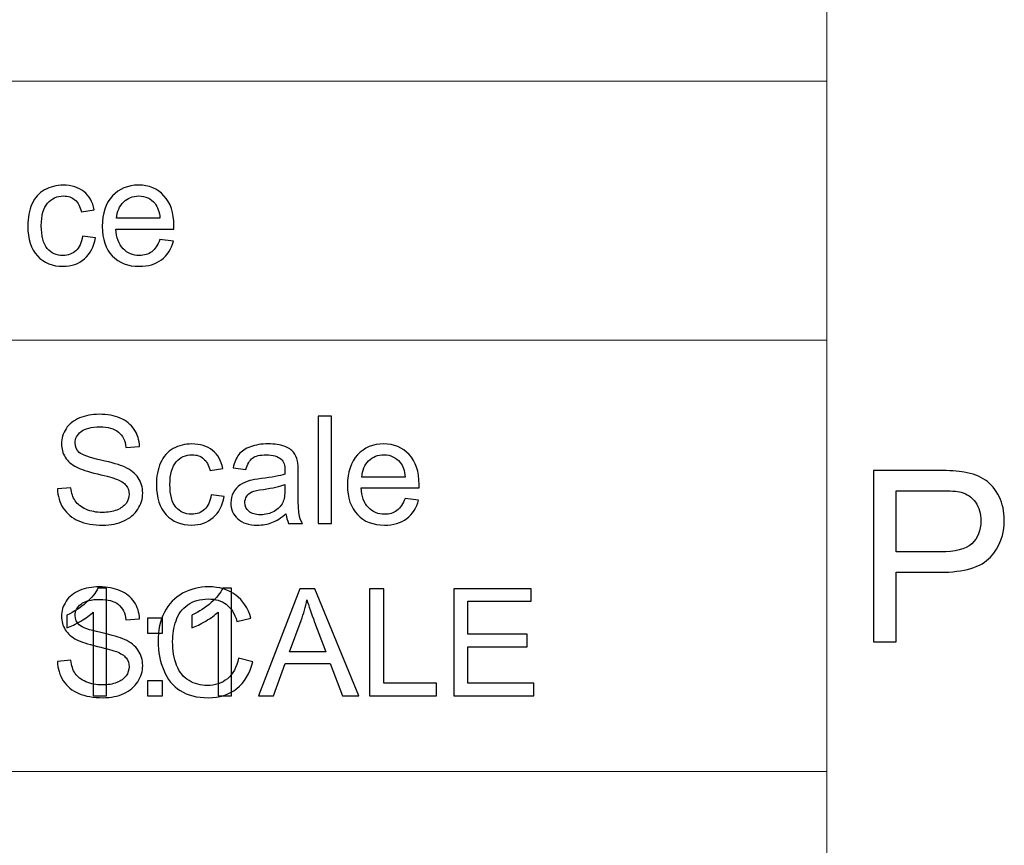
# Model space of a CAD drawing. Units: centimetres. Extents: x -89 to 89, y -93 to 35.
# Drawn here: x 83 to 86, y -87 to -84 of the extents above; entities that cross this region are included whole.
import ezdxf

# ---------------------------------------------------------------- set-up
doc = ezdxf.new("R2010")
doc.units = ezdxf.units.CM
doc.header["$MEASUREMENT"] = 0
doc.layers.add('Livello 1', color=7, linetype='Continuous')

msp = doc.modelspace()

# ---------------------------------------------------------------- linework, layer by layer
at = {"layer": 'Livello 1', "color": 5, "lineweight": 9}
for points in [[(85.60404, -89.8696), (85.60404, -89.8696), (85.60404, 29.54733), (85.60404, 29.54733)], [(60.22794, -84.49587), (60.22794, -84.49587), (85.60404, -84.49587), (85.60404, -84.49587)], [(60.22794, -85.39149), (60.22794, -85.39149), (85.60404, -85.39149), (85.60404, -85.39149)], [(60.22794, -86.88421), (60.22794, -86.88421), (85.60404, -86.88421), (85.60404, -86.88421)]]:
    msp.add_open_spline(points, degree=3, dxfattribs=at)
at = {"layer": 'Livello 1'}
for points, knots in [([(83.0273, -85.03177), (83.0273, -85.03177), (83.07205, -85.03764), (83.07205, -85.03764), (83.07205, -85.03764), (83.06721, -85.06848), (83.05469, -85.09267), (83.03447, -85.11012), (83.03447, -85.11012), (83.01435, -85.12757), (82.98955, -85.1363), (82.96018, -85.1363), (82.96018, -85.1363), (82.92347, -85.1363), (82.89384, -85.12429), (82.87155, -85.10027), (82.87155, -85.10027), (82.84917, -85.07626), (82.83794, -85.04179), (82.83794, -84.99687), (82.83794, -84.99687), (82.83794, -84.96784), (82.84278, -84.94245), (82.85237, -84.92068), (82.85237, -84.92068), (82.86205, -84.89891), (82.87665, -84.88258), (82.89634, -84.87169), (82.89634, -84.87169), (82.91595, -84.86081), (82.93738, -84.85537), (82.96044, -84.85537), (82.96044, -84.85537), (82.98964, -84.85537), (83.01357, -84.8628), (83.03206, -84.87757), (83.03206, -84.87757), (83.05063, -84.89234), (83.06255, -84.91325), (83.06782, -84.94046), (83.06782, -84.94046), (83.06782, -84.94046), (83.0235, -84.94728), (83.0235, -84.94728), (83.0235, -84.94728), (83.01927, -84.92923), (83.01184, -84.91567), (83.00113, -84.90651), (83.00113, -84.90651), (82.99042, -84.89744), (82.97746, -84.89286), (82.96225, -84.89286), (82.96225, -84.89286), (82.93928, -84.89286), (82.92062, -84.90107), (82.90628, -84.91757), (82.90628, -84.91757), (82.89194, -84.93398), (82.88477, -84.95998), (82.88477, -84.99557), (82.88477, -84.99557), (82.88477, -85.03168), (82.89168, -85.05794), (82.90559, -85.07436), (82.90559, -85.07436), (82.91941, -85.09068), (82.93746, -85.09889), (82.95975, -85.09889), (82.95975, -85.09889), (82.97763, -85.09889), (82.99249, -85.09336), (83.0045, -85.08239), (83.0045, -85.08239), (83.01651, -85.07142), (83.02411, -85.05458), (83.0273, -85.03177)], [0, 0, 0, 0, 0.05, 0.05, 0.05, 0.05, 0.1, 0.1, 0.1, 0.1, 0.15, 0.15, 0.15, 0.15, 0.2, 0.2, 0.2, 0.2, 0.25, 0.25, 0.25, 0.25, 0.3, 0.3, 0.3, 0.3, 0.35, 0.35, 0.35, 0.35, 0.4, 0.4, 0.4, 0.4, 0.45, 0.45, 0.45, 0.45, 0.5, 0.5, 0.5, 0.5, 0.55, 0.55, 0.55, 0.55, 0.6, 0.6, 0.6, 0.6, 0.65, 0.65, 0.65, 0.65, 0.7, 0.7, 0.7, 0.7, 0.75, 0.75, 0.75, 0.75, 0.8, 0.8, 0.8, 0.8, 0.85, 0.85, 0.85, 0.85, 0.9, 0.9, 0.9, 0.9, 1, 1, 1, 1]), ([(83.29502, -85.04369), (83.29502, -85.04369), (83.3421, -85.04948), (83.3421, -85.04948), (83.3421, -85.04948), (83.33467, -85.07704), (83.32093, -85.09837), (83.30089, -85.11358), (83.30089, -85.11358), (83.28076, -85.1287), (83.25511, -85.1363), (83.22392, -85.1363), (83.22392, -85.1363), (83.18461, -85.1363), (83.15343, -85.1242), (83.13045, -85.10001), (83.13045, -85.10001), (83.10738, -85.07583), (83.0959, -85.04188), (83.0959, -84.99816), (83.0959, -84.99816), (83.0959, -84.9529), (83.10756, -84.91783), (83.1308, -84.89286), (83.1308, -84.89286), (83.15412, -84.86789), (83.18427, -84.85537), (83.22141, -84.85537), (83.22141, -84.85537), (83.25735, -84.85537), (83.28672, -84.86763), (83.30944, -84.89208), (83.30944, -84.89208), (83.33225, -84.91653), (83.34365, -84.951), (83.34365, -84.99531), (83.34365, -84.99531), (83.34365, -84.99808), (83.34357, -85.00214), (83.34339, -85.00749), (83.34339, -85.00749), (83.34339, -85.00749), (83.14298, -85.00749), (83.14298, -85.00749), (83.14298, -85.00749), (83.14462, -85.03704), (83.153, -85.05967), (83.16803, -85.07531), (83.16803, -85.07531), (83.18306, -85.09103), (83.20172, -85.09889), (83.22418, -85.09889), (83.22418, -85.09889), (83.24085, -85.09889), (83.25511, -85.09449), (83.26694, -85.08567), (83.26694, -85.08567), (83.27878, -85.07695), (83.28811, -85.06295), (83.29502, -85.04369)], [0, 0, 0, 0, 0.0625, 0.0625, 0.0625, 0.0625, 0.125, 0.125, 0.125, 0.125, 0.1875, 0.1875, 0.1875, 0.1875, 0.25, 0.25, 0.25, 0.25, 0.3125, 0.3125, 0.3125, 0.3125, 0.375, 0.375, 0.375, 0.375, 0.4375, 0.4375, 0.4375, 0.4375, 0.5, 0.5, 0.5, 0.5, 0.5625, 0.5625, 0.5625, 0.5625, 0.625, 0.625, 0.625, 0.625, 0.6875, 0.6875, 0.6875, 0.6875, 0.75, 0.75, 0.75, 0.75, 0.8125, 0.8125, 0.8125, 0.8125, 0.875, 0.875, 0.875, 0.875, 1, 1, 1, 1]), ([(83.14548, -84.97), (83.14548, -84.97), (83.29553, -84.97), (83.29553, -84.97), (83.29553, -84.97), (83.29355, -84.94746), (83.28776, -84.93044), (83.27834, -84.91921), (83.27834, -84.91921), (83.26383, -84.90167), (83.245, -84.89286), (83.22193, -84.89286), (83.22193, -84.89286), (83.20103, -84.89286), (83.1834, -84.89986), (83.16915, -84.91385), (83.16915, -84.91385), (83.1549, -84.92785), (83.14704, -84.94659), (83.14548, -84.97)], [0, 0, 0, 0, 0.1666667, 0.1666667, 0.1666667, 0.1666667, 0.3333333, 0.3333333, 0.3333333, 0.3333333, 0.5, 0.5, 0.5, 0.5, 0.6666667, 0.6666667, 0.6666667, 0.6666667, 1, 1, 1, 1]), ([(82.94052, -85.90666), (82.94052, -85.90666), (82.98683, -85.9026), (82.98683, -85.9026), (82.98683, -85.9026), (82.98899, -85.92117), (82.99408, -85.93637), (83.00212, -85.94829), (83.00212, -85.94829), (83.01015, -85.96022), (83.02259, -85.96981), (83.03944, -85.97715), (83.03944, -85.97715), (83.05628, -85.98449), (83.07529, -85.98812), (83.09637, -85.98812), (83.09637, -85.98812), (83.11511, -85.98812), (83.13161, -85.98535), (83.14595, -85.97983), (83.14595, -85.97983), (83.16029, -85.97421), (83.171, -85.96661), (83.178, -85.95693), (83.178, -85.95693), (83.185, -85.94717), (83.18854, -85.93663), (83.18854, -85.92514), (83.18854, -85.92514), (83.18854, -85.91348), (83.18517, -85.90337), (83.17835, -85.89465), (83.17835, -85.89465), (83.17161, -85.88592), (83.16046, -85.87867), (83.145, -85.87279), (83.145, -85.87279), (83.13498, -85.86891), (83.11304, -85.86286), (83.07892, -85.85465), (83.07892, -85.85465), (83.04488, -85.84644), (83.02095, -85.83876), (83.0073, -85.8315), (83.0073, -85.8315), (82.98959, -85.82226), (82.97637, -85.81068), (82.96765, -85.79695), (82.96765, -85.79695), (82.95901, -85.78321), (82.95469, -85.76783), (82.95469, -85.75073), (82.95469, -85.75073), (82.95469, -85.73207), (82.95996, -85.71453), (82.97059, -85.69829), (82.97059, -85.69829), (82.98121, -85.68196), (82.99676, -85.66961), (83.01715, -85.66115), (83.01715, -85.66115), (83.03762, -85.65277), (83.06026, -85.64853), (83.08522, -85.64853), (83.08522, -85.64853), (83.11278, -85.64853), (83.13697, -85.65294), (83.15805, -85.66184), (83.15805, -85.66184), (83.17904, -85.67065), (83.19519, -85.68369), (83.20651, -85.70088), (83.20651, -85.70088), (83.21774, -85.71807), (83.22387, -85.7376), (83.22474, -85.75937), (83.22474, -85.75937), (83.22474, -85.75937), (83.17766, -85.76291), (83.17766, -85.76291), (83.17766, -85.76291), (83.17506, -85.7395), (83.16651, -85.7217), (83.15191, -85.70978), (83.15191, -85.70978), (83.13731, -85.69777), (83.1158, -85.69181), (83.0873, -85.69181), (83.0873, -85.69181), (83.05758, -85.69181), (83.03598, -85.69726), (83.02233, -85.70814), (83.02233, -85.70814), (83.00877, -85.71902), (83.00195, -85.73216), (83.00195, -85.74745), (83.00195, -85.74745), (83.00195, -85.76084), (83.00678, -85.77181), (83.01637, -85.78036), (83.01637, -85.78036), (83.02587, -85.789), (83.05049, -85.79781), (83.09041, -85.80679), (83.09041, -85.80679), (83.13032, -85.81586), (83.1577, -85.82373), (83.17256, -85.83046), (83.17256, -85.83046), (83.19416, -85.84048), (83.21014, -85.8531), (83.22042, -85.8683), (83.22042, -85.8683), (83.2307, -85.88359), (83.23579, -85.90121), (83.23579, -85.92108), (83.23579, -85.92108), (83.23579, -85.94087), (83.23018, -85.95944), (83.21886, -85.97689), (83.21886, -85.97689), (83.20755, -85.99434), (83.1913, -86.0079), (83.17014, -86.01766), (83.17014, -86.01766), (83.14898, -86.02734), (83.12513, -86.03218), (83.0987, -86.03218), (83.0987, -86.03218), (83.06509, -86.03218), (83.03693, -86.02734), (83.0143, -86.01749), (83.0143, -86.01749), (82.99158, -86.00773), (82.97378, -85.99304), (82.96083, -85.97335), (82.96083, -85.97335), (82.94795, -85.95374), (82.94113, -85.93145), (82.94052, -85.90666)], [0, 0, 0, 0, 0.0277778, 0.0277778, 0.0277778, 0.0277778, 0.0555556, 0.0555556, 0.0555556, 0.0555556, 0.0833333, 0.0833333, 0.0833333, 0.0833333, 0.1111111, 0.1111111, 0.1111111, 0.1111111, 0.1388889, 0.1388889, 0.1388889, 0.1388889, 0.1666667, 0.1666667, 0.1666667, 0.1666667, 0.1944444, 0.1944444, 0.1944444, 0.1944444, 0.2222222, 0.2222222, 0.2222222, 0.2222222, 0.25, 0.25, 0.25, 0.25, 0.2777778, 0.2777778, 0.2777778, 0.2777778, 0.3055556, 0.3055556, 0.3055556, 0.3055556, 0.3333333, 0.3333333, 0.3333333, 0.3333333, 0.3611111, 0.3611111, 0.3611111, 0.3611111, 0.3888889, 0.3888889, 0.3888889, 0.3888889, 0.4166667, 0.4166667, 0.4166667, 0.4166667, 0.4444444, 0.4444444, 0.4444444, 0.4444444, 0.4722222, 0.4722222, 0.4722222, 0.4722222, 0.5, 0.5, 0.5, 0.5, 0.5277778, 0.5277778, 0.5277778, 0.5277778, 0.5555556, 0.5555556, 0.5555556, 0.5555556, 0.5833333, 0.5833333, 0.5833333, 0.5833333, 0.6111111, 0.6111111, 0.6111111, 0.6111111, 0.6388889, 0.6388889, 0.6388889, 0.6388889, 0.6666667, 0.6666667, 0.6666667, 0.6666667, 0.6944444, 0.6944444, 0.6944444, 0.6944444, 0.7222222, 0.7222222, 0.7222222, 0.7222222, 0.75, 0.75, 0.75, 0.75, 0.7777778, 0.7777778, 0.7777778, 0.7777778, 0.8055556, 0.8055556, 0.8055556, 0.8055556, 0.8333333, 0.8333333, 0.8333333, 0.8333333, 0.8611111, 0.8611111, 0.8611111, 0.8611111, 0.8888889, 0.8888889, 0.8888889, 0.8888889, 0.9166667, 0.9166667, 0.9166667, 0.9166667, 0.9444444, 0.9444444, 0.9444444, 0.9444444, 1, 1, 1, 1]), ([(83.84352, -86.02587), (83.84352, -86.02587), (83.84352, -85.65484), (83.84352, -85.65484), (83.84352, -85.65484), (83.84352, -85.65484), (83.88905, -85.65484), (83.88905, -85.65484), (83.88905, -85.65484), (83.88905, -85.65484), (83.88905, -86.02587), (83.88905, -86.02587), (83.88905, -86.02587), (83.88905, -86.02587), (83.84352, -86.02587), (83.84352, -86.02587)], [0, 0, 0, 0, 0.2, 0.2, 0.2, 0.2, 0.4, 0.4, 0.4, 0.4, 0.6, 0.6, 0.6, 0.6, 1, 1, 1, 1]), ([(83.47249, -85.92739), (83.47249, -85.92739), (83.51724, -85.93326), (83.51724, -85.93326), (83.51724, -85.93326), (83.5124, -85.9641), (83.49988, -85.98829), (83.47966, -86.00574), (83.47966, -86.00574), (83.45954, -86.02319), (83.43474, -86.03192), (83.40537, -86.03192), (83.40537, -86.03192), (83.36866, -86.03192), (83.33903, -86.01991), (83.31674, -85.99589), (83.31674, -85.99589), (83.29436, -85.97188), (83.28313, -85.93741), (83.28313, -85.89249), (83.28313, -85.89249), (83.28313, -85.86346), (83.28797, -85.83807), (83.29756, -85.8163), (83.29756, -85.8163), (83.30724, -85.79453), (83.32184, -85.7782), (83.34153, -85.76731), (83.34153, -85.76731), (83.36114, -85.75643), (83.38257, -85.75099), (83.40563, -85.75099), (83.40563, -85.75099), (83.43483, -85.75099), (83.45876, -85.75842), (83.47725, -85.77319), (83.47725, -85.77319), (83.49582, -85.78796), (83.50774, -85.80887), (83.51301, -85.83608), (83.51301, -85.83608), (83.51301, -85.83608), (83.46869, -85.8429), (83.46869, -85.8429), (83.46869, -85.8429), (83.46446, -85.82485), (83.45703, -85.81129), (83.44632, -85.80213), (83.44632, -85.80213), (83.43561, -85.79306), (83.42265, -85.78848), (83.40744, -85.78848), (83.40744, -85.78848), (83.38447, -85.78848), (83.36581, -85.79669), (83.35147, -85.81319), (83.35147, -85.81319), (83.33713, -85.8296), (83.32996, -85.8556), (83.32996, -85.89119), (83.32996, -85.89119), (83.32996, -85.9273), (83.33687, -85.95356), (83.35078, -85.96998), (83.35078, -85.96998), (83.3646, -85.9863), (83.38265, -85.99451), (83.40494, -85.99451), (83.40494, -85.99451), (83.42282, -85.99451), (83.43768, -85.98898), (83.44969, -85.97801), (83.44969, -85.97801), (83.4617, -85.96704), (83.4693, -85.9502), (83.47249, -85.92739)], [0, 0, 0, 0, 0.05, 0.05, 0.05, 0.05, 0.1, 0.1, 0.1, 0.1, 0.15, 0.15, 0.15, 0.15, 0.2, 0.2, 0.2, 0.2, 0.25, 0.25, 0.25, 0.25, 0.3, 0.3, 0.3, 0.3, 0.35, 0.35, 0.35, 0.35, 0.4, 0.4, 0.4, 0.4, 0.45, 0.45, 0.45, 0.45, 0.5, 0.5, 0.5, 0.5, 0.55, 0.55, 0.55, 0.55, 0.6, 0.6, 0.6, 0.6, 0.65, 0.65, 0.65, 0.65, 0.7, 0.7, 0.7, 0.7, 0.75, 0.75, 0.75, 0.75, 0.8, 0.8, 0.8, 0.8, 0.85, 0.85, 0.85, 0.85, 0.9, 0.9, 0.9, 0.9, 1, 1, 1, 1]), ([(83.73165, -85.9927), (83.71472, -86.00704), (83.69848, -86.01714), (83.68293, -86.02311), (83.68293, -86.02311), (83.6673, -86.02898), (83.65054, -86.03192), (83.63265, -86.03192), (83.63265, -86.03192), (83.60311, -86.03192), (83.58048, -86.02475), (83.56458, -86.01032), (83.56458, -86.01032), (83.54877, -85.99589), (83.54083, -85.97741), (83.54083, -85.95503), (83.54083, -85.95503), (83.54083, -85.94182), (83.54376, -85.92981), (83.54981, -85.91892), (83.54981, -85.91892), (83.55577, -85.90804), (83.56363, -85.89931), (83.57331, -85.89275), (83.57331, -85.89275), (83.58307, -85.88618), (83.59395, -85.88117), (83.60613, -85.8778), (83.60613, -85.8778), (83.61503, -85.87547), (83.62851, -85.87314), (83.64656, -85.87098), (83.64656, -85.87098), (83.68336, -85.86657), (83.71049, -85.86139), (83.72785, -85.85526), (83.72785, -85.85526), (83.72803, -85.84904), (83.72811, -85.84506), (83.72811, -85.84342), (83.72811, -85.84342), (83.72811, -85.82485), (83.72379, -85.81172), (83.71515, -85.8042), (83.71515, -85.8042), (83.70358, -85.79384), (83.68621, -85.78874), (83.66332, -85.78874), (83.66332, -85.78874), (83.6419, -85.78874), (83.62609, -85.79245), (83.61581, -85.79997), (83.61581, -85.79997), (83.60562, -85.80748), (83.5981, -85.82079), (83.59318, -85.83988), (83.59318, -85.83988), (83.59318, -85.83988), (83.54869, -85.83375), (83.54869, -85.83375), (83.54869, -85.83375), (83.55275, -85.81474), (83.5594, -85.79928), (83.56864, -85.78762), (83.56864, -85.78762), (83.57789, -85.77587), (83.59136, -85.7668), (83.6089, -85.76049), (83.6089, -85.76049), (83.62644, -85.75418), (83.64674, -85.75099), (83.66989, -85.75099), (83.66989, -85.75099), (83.69287, -85.75099), (83.71144, -85.75375), (83.72578, -85.75911), (83.72578, -85.75911), (83.74012, -85.76455), (83.75066, -85.77129), (83.75748, -85.7795), (83.75748, -85.7795), (83.76422, -85.7877), (83.76889, -85.79798), (83.77165, -85.81051), (83.77165, -85.81051), (83.77312, -85.81828), (83.7739, -85.83228), (83.7739, -85.85249), (83.7739, -85.85249), (83.7739, -85.85249), (83.7739, -85.91322), (83.7739, -85.91322), (83.7739, -85.91322), (83.7739, -85.95564), (83.77485, -85.98242), (83.77683, -85.99356), (83.77683, -85.99356), (83.77873, -86.00479), (83.78262, -86.01559), (83.78832, -86.02587), (83.78832, -86.02587), (83.78832, -86.02587), (83.74072, -86.02587), (83.74072, -86.02587), (83.74072, -86.02587), (83.73606, -86.01645), (83.73295, -86.0054), (83.73165, -85.9927)], [0, 0, 0, 0, 0.0357143, 0.0357143, 0.0357143, 0.0357143, 0.0714286, 0.0714286, 0.0714286, 0.0714286, 0.1071429, 0.1071429, 0.1071429, 0.1071429, 0.1428571, 0.1428571, 0.1428571, 0.1428571, 0.1785714, 0.1785714, 0.1785714, 0.1785714, 0.2142857, 0.2142857, 0.2142857, 0.2142857, 0.25, 0.25, 0.25, 0.25, 0.2857143, 0.2857143, 0.2857143, 0.2857143, 0.3214286, 0.3214286, 0.3214286, 0.3214286, 0.3571429, 0.3571429, 0.3571429, 0.3571429, 0.3928571, 0.3928571, 0.3928571, 0.3928571, 0.4285714, 0.4285714, 0.4285714, 0.4285714, 0.4642857, 0.4642857, 0.4642857, 0.4642857, 0.5, 0.5, 0.5, 0.5, 0.5357143, 0.5357143, 0.5357143, 0.5357143, 0.5714286, 0.5714286, 0.5714286, 0.5714286, 0.6071429, 0.6071429, 0.6071429, 0.6071429, 0.6428571, 0.6428571, 0.6428571, 0.6428571, 0.6785714, 0.6785714, 0.6785714, 0.6785714, 0.7142857, 0.7142857, 0.7142857, 0.7142857, 0.75, 0.75, 0.75, 0.75, 0.7857143, 0.7857143, 0.7857143, 0.7857143, 0.8214286, 0.8214286, 0.8214286, 0.8214286, 0.8571429, 0.8571429, 0.8571429, 0.8571429, 0.8928571, 0.8928571, 0.8928571, 0.8928571, 0.9285714, 0.9285714, 0.9285714, 0.9285714, 1, 1, 1, 1]), ([(84.14363, -85.93931), (84.14363, -85.93931), (84.19071, -85.9451), (84.19071, -85.9451), (84.19071, -85.9451), (84.18328, -85.97266), (84.16954, -85.99399), (84.1495, -86.0092), (84.1495, -86.0092), (84.12937, -86.02432), (84.10372, -86.03192), (84.07253, -86.03192), (84.07253, -86.03192), (84.03322, -86.03192), (84.00204, -86.01982), (83.97906, -85.99563), (83.97906, -85.99563), (83.95599, -85.97145), (83.94451, -85.9375), (83.94451, -85.89378), (83.94451, -85.89378), (83.94451, -85.84852), (83.95617, -85.81345), (83.97941, -85.78848), (83.97941, -85.78848), (84.00273, -85.76351), (84.03288, -85.75099), (84.07002, -85.75099), (84.07002, -85.75099), (84.10596, -85.75099), (84.13533, -85.76325), (84.15805, -85.7877), (84.15805, -85.7877), (84.18086, -85.81215), (84.19226, -85.84662), (84.19226, -85.89093), (84.19226, -85.89093), (84.19226, -85.8937), (84.19218, -85.89776), (84.192, -85.90311), (84.192, -85.90311), (84.192, -85.90311), (83.99159, -85.90311), (83.99159, -85.90311), (83.99159, -85.90311), (83.99323, -85.93266), (84.00161, -85.95529), (84.01664, -85.97093), (84.01664, -85.97093), (84.03167, -85.98665), (84.05033, -85.99451), (84.07279, -85.99451), (84.07279, -85.99451), (84.08946, -85.99451), (84.10372, -85.99011), (84.11555, -85.98129), (84.11555, -85.98129), (84.12739, -85.97257), (84.13672, -85.95857), (84.14363, -85.93931)], [0, 0, 0, 0, 0.0625, 0.0625, 0.0625, 0.0625, 0.125, 0.125, 0.125, 0.125, 0.1875, 0.1875, 0.1875, 0.1875, 0.25, 0.25, 0.25, 0.25, 0.3125, 0.3125, 0.3125, 0.3125, 0.375, 0.375, 0.375, 0.375, 0.4375, 0.4375, 0.4375, 0.4375, 0.5, 0.5, 0.5, 0.5, 0.5625, 0.5625, 0.5625, 0.5625, 0.625, 0.625, 0.625, 0.625, 0.6875, 0.6875, 0.6875, 0.6875, 0.75, 0.75, 0.75, 0.75, 0.8125, 0.8125, 0.8125, 0.8125, 0.875, 0.875, 0.875, 0.875, 1, 1, 1, 1]), ([(83.99409, -85.86562), (83.99409, -85.86562), (84.14414, -85.86562), (84.14414, -85.86562), (84.14414, -85.86562), (84.14216, -85.84308), (84.13637, -85.82606), (84.12695, -85.81483), (84.12695, -85.81483), (84.11244, -85.79729), (84.09361, -85.78848), (84.07054, -85.78848), (84.07054, -85.78848), (84.04964, -85.78848), (84.03201, -85.79548), (84.01776, -85.80947), (84.01776, -85.80947), (84.00351, -85.82347), (83.99565, -85.84221), (83.99409, -85.86562)], [0, 0, 0, 0, 0.1666667, 0.1666667, 0.1666667, 0.1666667, 0.3333333, 0.3333333, 0.3333333, 0.3333333, 0.5, 0.5, 0.5, 0.5, 0.6666667, 0.6666667, 0.6666667, 0.6666667, 1, 1, 1, 1]), ([(83.72785, -85.89093), (83.71127, -85.89776), (83.68647, -85.90346), (83.65347, -85.90821), (83.65347, -85.90821), (83.63473, -85.91089), (83.62142, -85.91391), (83.61374, -85.91728), (83.61374, -85.91728), (83.60596, -85.92065), (83.59991, -85.92558), (83.59577, -85.93214), (83.59577, -85.93214), (83.59153, -85.93862), (83.58938, -85.94579), (83.58938, -85.95374), (83.58938, -85.95374), (83.58938, -85.96592), (83.59404, -85.97602), (83.6032, -85.98415), (83.6032, -85.98415), (83.61235, -85.99218), (83.62583, -85.99624), (83.64354, -85.99624), (83.64354, -85.99624), (83.66108, -85.99624), (83.67671, -85.99244), (83.69036, -85.98475), (83.69036, -85.98475), (83.70401, -85.97706), (83.71412, -85.96652), (83.72051, -85.95322), (83.72051, -85.95322), (83.72543, -85.94294), (83.72785, -85.92773), (83.72785, -85.90769), (83.72785, -85.90769), (83.72785, -85.90769), (83.72785, -85.89093), (83.72785, -85.89093)], [0, 0, 0, 0, 0.0909091, 0.0909091, 0.0909091, 0.0909091, 0.1818182, 0.1818182, 0.1818182, 0.1818182, 0.2727273, 0.2727273, 0.2727273, 0.2727273, 0.3636364, 0.3636364, 0.3636364, 0.3636364, 0.4545455, 0.4545455, 0.4545455, 0.4545455, 0.5454545, 0.5454545, 0.5454545, 0.5454545, 0.6363636, 0.6363636, 0.6363636, 0.6363636, 0.7272727, 0.7272727, 0.7272727, 0.7272727, 0.8181818, 0.8181818, 0.8181818, 0.8181818, 1, 1, 1, 1]), ([(82.94052, -86.50375), (82.94052, -86.50375), (82.98683, -86.49969), (82.98683, -86.49969), (82.98683, -86.49969), (82.98899, -86.51826), (82.99408, -86.53346), (83.00212, -86.54538), (83.00212, -86.54538), (83.01015, -86.55731), (83.02259, -86.5669), (83.03944, -86.57424), (83.03944, -86.57424), (83.05628, -86.58158), (83.07529, -86.58521), (83.09637, -86.58521), (83.09637, -86.58521), (83.11511, -86.58521), (83.13161, -86.58244), (83.14595, -86.57692), (83.14595, -86.57692), (83.16029, -86.5713), (83.171, -86.5637), (83.178, -86.55402), (83.178, -86.55402), (83.185, -86.54426), (83.18854, -86.53372), (83.18854, -86.52223), (83.18854, -86.52223), (83.18854, -86.51057), (83.18517, -86.50046), (83.17835, -86.49174), (83.17835, -86.49174), (83.17161, -86.48301), (83.16046, -86.47576), (83.145, -86.46988), (83.145, -86.46988), (83.13498, -86.466), (83.11304, -86.45995), (83.07892, -86.45174), (83.07892, -86.45174), (83.04488, -86.44353), (83.02095, -86.43585), (83.0073, -86.42859), (83.0073, -86.42859), (82.98959, -86.41935), (82.97637, -86.40777), (82.96765, -86.39404), (82.96765, -86.39404), (82.95901, -86.3803), (82.95469, -86.36492), (82.95469, -86.34782), (82.95469, -86.34782), (82.95469, -86.32916), (82.95996, -86.31162), (82.97059, -86.29538), (82.97059, -86.29538), (82.98121, -86.27905), (82.99676, -86.2667), (83.01715, -86.25824), (83.01715, -86.25824), (83.03762, -86.24986), (83.06026, -86.24562), (83.08522, -86.24562), (83.08522, -86.24562), (83.11278, -86.24562), (83.13697, -86.25003), (83.15805, -86.25893), (83.15805, -86.25893), (83.17904, -86.26774), (83.19519, -86.28078), (83.20651, -86.29797), (83.20651, -86.29797), (83.21774, -86.31516), (83.22387, -86.33469), (83.22474, -86.35646), (83.22474, -86.35646), (83.22474, -86.35646), (83.17766, -86.36), (83.17766, -86.36), (83.17766, -86.36), (83.17506, -86.33659), (83.16651, -86.31879), (83.15191, -86.30687), (83.15191, -86.30687), (83.13731, -86.29486), (83.1158, -86.2889), (83.0873, -86.2889), (83.0873, -86.2889), (83.05758, -86.2889), (83.03598, -86.29435), (83.02233, -86.30523), (83.02233, -86.30523), (83.00877, -86.31611), (83.00195, -86.32925), (83.00195, -86.34454), (83.00195, -86.34454), (83.00195, -86.35793), (83.00678, -86.3689), (83.01637, -86.37745), (83.01637, -86.37745), (83.02587, -86.38609), (83.05049, -86.3949), (83.09041, -86.40388), (83.09041, -86.40388), (83.13032, -86.41295), (83.1577, -86.42082), (83.17256, -86.42755), (83.17256, -86.42755), (83.19416, -86.43757), (83.21014, -86.45019), (83.22042, -86.46539), (83.22042, -86.46539), (83.2307, -86.48068), (83.23579, -86.4983), (83.23579, -86.51817), (83.23579, -86.51817), (83.23579, -86.53796), (83.23018, -86.55653), (83.21886, -86.57398), (83.21886, -86.57398), (83.20755, -86.59143), (83.1913, -86.60499), (83.17014, -86.61475), (83.17014, -86.61475), (83.14898, -86.62443), (83.12513, -86.62927), (83.0987, -86.62927), (83.0987, -86.62927), (83.06509, -86.62927), (83.03693, -86.62443), (83.0143, -86.61458), (83.0143, -86.61458), (82.99158, -86.60482), (82.97378, -86.59013), (82.96083, -86.57044), (82.96083, -86.57044), (82.94795, -86.55083), (82.94113, -86.52854), (82.94052, -86.50375)], [0, 0, 0, 0, 0.0277778, 0.0277778, 0.0277778, 0.0277778, 0.0555556, 0.0555556, 0.0555556, 0.0555556, 0.0833333, 0.0833333, 0.0833333, 0.0833333, 0.1111111, 0.1111111, 0.1111111, 0.1111111, 0.1388889, 0.1388889, 0.1388889, 0.1388889, 0.1666667, 0.1666667, 0.1666667, 0.1666667, 0.1944444, 0.1944444, 0.1944444, 0.1944444, 0.2222222, 0.2222222, 0.2222222, 0.2222222, 0.25, 0.25, 0.25, 0.25, 0.2777778, 0.2777778, 0.2777778, 0.2777778, 0.3055556, 0.3055556, 0.3055556, 0.3055556, 0.3333333, 0.3333333, 0.3333333, 0.3333333, 0.3611111, 0.3611111, 0.3611111, 0.3611111, 0.3888889, 0.3888889, 0.3888889, 0.3888889, 0.4166667, 0.4166667, 0.4166667, 0.4166667, 0.4444444, 0.4444444, 0.4444444, 0.4444444, 0.4722222, 0.4722222, 0.4722222, 0.4722222, 0.5, 0.5, 0.5, 0.5, 0.5277778, 0.5277778, 0.5277778, 0.5277778, 0.5555556, 0.5555556, 0.5555556, 0.5555556, 0.5833333, 0.5833333, 0.5833333, 0.5833333, 0.6111111, 0.6111111, 0.6111111, 0.6111111, 0.6388889, 0.6388889, 0.6388889, 0.6388889, 0.6666667, 0.6666667, 0.6666667, 0.6666667, 0.6944444, 0.6944444, 0.6944444, 0.6944444, 0.7222222, 0.7222222, 0.7222222, 0.7222222, 0.75, 0.75, 0.75, 0.75, 0.7777778, 0.7777778, 0.7777778, 0.7777778, 0.8055556, 0.8055556, 0.8055556, 0.8055556, 0.8333333, 0.8333333, 0.8333333, 0.8333333, 0.8611111, 0.8611111, 0.8611111, 0.8611111, 0.8888889, 0.8888889, 0.8888889, 0.8888889, 0.9166667, 0.9166667, 0.9166667, 0.9166667, 0.9444444, 0.9444444, 0.9444444, 0.9444444, 1, 1, 1, 1]), ([(83.56761, -86.49286), (83.56761, -86.49286), (83.61676, -86.5053), (83.61676, -86.5053), (83.61676, -86.5053), (83.60648, -86.54556), (83.58791, -86.57631), (83.56121, -86.59756), (83.56121, -86.59756), (83.53443, -86.61873), (83.50178, -86.62927), (83.46308, -86.62927), (83.46308, -86.62927), (83.42308, -86.62927), (83.3906, -86.62115), (83.36555, -86.60491), (83.36555, -86.60491), (83.3405, -86.58858), (83.3214, -86.56499), (83.30836, -86.53415), (83.30836, -86.53415), (83.29531, -86.50323), (83.28875, -86.47006), (83.28875, -86.43464), (83.28875, -86.43464), (83.28875, -86.39602), (83.29609, -86.36233), (83.31086, -86.33356), (83.31086, -86.33356), (83.32564, -86.3048), (83.34663, -86.28294), (83.37393, -86.268), (83.37393, -86.268), (83.40114, -86.25305), (83.43111, -86.24562), (83.46386, -86.24562), (83.46386, -86.24562), (83.501, -86.24562), (83.53219, -86.25504), (83.5575, -86.27396), (83.5575, -86.27396), (83.58281, -86.29288), (83.60043, -86.3194), (83.61037, -86.35369), (83.61037, -86.35369), (83.61037, -86.35369), (83.56208, -86.3651), (83.56208, -86.3651), (83.56208, -86.3651), (83.55344, -86.33806), (83.541, -86.31845), (83.52459, -86.30609), (83.52459, -86.30609), (83.50826, -86.29374), (83.4877, -86.28761), (83.46282, -86.28761), (83.46282, -86.28761), (83.43431, -86.28761), (83.41055, -86.29443), (83.39138, -86.30808), (83.39138, -86.30808), (83.3722, -86.32182), (83.35872, -86.34013), (83.35103, -86.3632), (83.35103, -86.3632), (83.34326, -86.38617), (83.33937, -86.40993), (83.33937, -86.43438), (83.33937, -86.43438), (83.33937, -86.466), (83.34395, -86.49347), (83.35311, -86.51705), (83.35311, -86.51705), (83.36235, -86.54055), (83.3766, -86.55817), (83.39604, -86.56983), (83.39604, -86.56983), (83.41548, -86.58149), (83.43647, -86.58728), (83.4591, -86.58728), (83.4591, -86.58728), (83.48658, -86.58728), (83.50981, -86.57933), (83.5289, -86.56353), (83.5289, -86.56353), (83.548, -86.54763), (83.56087, -86.52405), (83.56761, -86.49286)], [0, 0, 0, 0, 0.0434783, 0.0434783, 0.0434783, 0.0434783, 0.0869565, 0.0869565, 0.0869565, 0.0869565, 0.1304348, 0.1304348, 0.1304348, 0.1304348, 0.173913, 0.173913, 0.173913, 0.173913, 0.2173913, 0.2173913, 0.2173913, 0.2173913, 0.2608696, 0.2608696, 0.2608696, 0.2608696, 0.3043478, 0.3043478, 0.3043478, 0.3043478, 0.3478261, 0.3478261, 0.3478261, 0.3478261, 0.3913043, 0.3913043, 0.3913043, 0.3913043, 0.4347826, 0.4347826, 0.4347826, 0.4347826, 0.4782609, 0.4782609, 0.4782609, 0.4782609, 0.5217391, 0.5217391, 0.5217391, 0.5217391, 0.5652174, 0.5652174, 0.5652174, 0.5652174, 0.6086957, 0.6086957, 0.6086957, 0.6086957, 0.6521739, 0.6521739, 0.6521739, 0.6521739, 0.6956522, 0.6956522, 0.6956522, 0.6956522, 0.7391304, 0.7391304, 0.7391304, 0.7391304, 0.7826087, 0.7826087, 0.7826087, 0.7826087, 0.826087, 0.826087, 0.826087, 0.826087, 0.8695652, 0.8695652, 0.8695652, 0.8695652, 0.9130435, 0.9130435, 0.9130435, 0.9130435, 1, 1, 1, 1]), ([(83.63645, -86.62296), (83.63645, -86.62296), (83.77899, -86.25193), (83.77899, -86.25193), (83.77899, -86.25193), (83.77899, -86.25193), (83.83186, -86.25193), (83.83186, -86.25193), (83.83186, -86.25193), (83.83186, -86.25193), (83.98373, -86.62296), (83.98373, -86.62296), (83.98373, -86.62296), (83.98373, -86.62296), (83.92775, -86.62296), (83.92775, -86.62296), (83.92775, -86.62296), (83.92775, -86.62296), (83.88447, -86.51057), (83.88447, -86.51057), (83.88447, -86.51057), (83.88447, -86.51057), (83.72932, -86.51057), (83.72932, -86.51057), (83.72932, -86.51057), (83.72932, -86.51057), (83.68863, -86.62296), (83.68863, -86.62296), (83.68863, -86.62296), (83.68863, -86.62296), (83.63645, -86.62296), (83.63645, -86.62296)], [0, 0, 0, 0, 0.1111111, 0.1111111, 0.1111111, 0.1111111, 0.2222222, 0.2222222, 0.2222222, 0.2222222, 0.3333333, 0.3333333, 0.3333333, 0.3333333, 0.4444444, 0.4444444, 0.4444444, 0.4444444, 0.5555556, 0.5555556, 0.5555556, 0.5555556, 0.6666667, 0.6666667, 0.6666667, 0.6666667, 0.7777778, 0.7777778, 0.7777778, 0.7777778, 1, 1, 1, 1]), ([(84.02087, -86.62296), (84.02087, -86.62296), (84.02087, -86.25193), (84.02087, -86.25193), (84.02087, -86.25193), (84.02087, -86.25193), (84.07003, -86.25193), (84.07003, -86.25193), (84.07003, -86.25193), (84.07003, -86.25193), (84.07003, -86.57916), (84.07003, -86.57916), (84.07003, -86.57916), (84.07003, -86.57916), (84.25274, -86.57916), (84.25274, -86.57916), (84.25274, -86.57916), (84.25274, -86.57916), (84.25274, -86.62296), (84.25274, -86.62296), (84.25274, -86.62296), (84.25274, -86.62296), (84.02087, -86.62296), (84.02087, -86.62296)], [0, 0, 0, 0, 0.1428571, 0.1428571, 0.1428571, 0.1428571, 0.2857143, 0.2857143, 0.2857143, 0.2857143, 0.4285714, 0.4285714, 0.4285714, 0.4285714, 0.5714286, 0.5714286, 0.5714286, 0.5714286, 0.7142857, 0.7142857, 0.7142857, 0.7142857, 1, 1, 1, 1]), ([(84.31225, -86.62296), (84.31225, -86.62296), (84.31225, -86.25193), (84.31225, -86.25193), (84.31225, -86.25193), (84.31225, -86.25193), (84.58048, -86.25193), (84.58048, -86.25193), (84.58048, -86.25193), (84.58048, -86.25193), (84.58048, -86.29573), (84.58048, -86.29573), (84.58048, -86.29573), (84.58048, -86.29573), (84.36132, -86.29573), (84.36132, -86.29573), (84.36132, -86.29573), (84.36132, -86.29573), (84.36132, -86.40933), (84.36132, -86.40933), (84.36132, -86.40933), (84.36132, -86.40933), (84.56658, -86.40933), (84.56658, -86.40933), (84.56658, -86.40933), (84.56658, -86.40933), (84.56658, -86.45286), (84.56658, -86.45286), (84.56658, -86.45286), (84.56658, -86.45286), (84.36132, -86.45286), (84.36132, -86.45286), (84.36132, -86.45286), (84.36132, -86.45286), (84.36132, -86.57916), (84.36132, -86.57916), (84.36132, -86.57916), (84.36132, -86.57916), (84.58912, -86.57916), (84.58912, -86.57916), (84.58912, -86.57916), (84.58912, -86.57916), (84.58912, -86.62296), (84.58912, -86.62296), (84.58912, -86.62296), (84.58912, -86.62296), (84.31225, -86.62296), (84.31225, -86.62296)], [0, 0, 0, 0, 0.0769231, 0.0769231, 0.0769231, 0.0769231, 0.1538462, 0.1538462, 0.1538462, 0.1538462, 0.2307692, 0.2307692, 0.2307692, 0.2307692, 0.3076923, 0.3076923, 0.3076923, 0.3076923, 0.3846154, 0.3846154, 0.3846154, 0.3846154, 0.4615385, 0.4615385, 0.4615385, 0.4615385, 0.5384615, 0.5384615, 0.5384615, 0.5384615, 0.6153846, 0.6153846, 0.6153846, 0.6153846, 0.6923077, 0.6923077, 0.6923077, 0.6923077, 0.7692308, 0.7692308, 0.7692308, 0.7692308, 0.8461538, 0.8461538, 0.8461538, 0.8461538, 1, 1, 1, 1]), ([(83.74349, -86.47057), (83.74349, -86.47057), (83.86935, -86.47057), (83.86935, -86.47057), (83.86935, -86.47057), (83.86935, -86.47057), (83.83056, -86.36786), (83.83056, -86.36786), (83.83056, -86.36786), (83.81881, -86.33667), (83.81, -86.31102), (83.8043, -86.29089), (83.8043, -86.29089), (83.79955, -86.31473), (83.7929, -86.33832), (83.78426, -86.36181), (83.78426, -86.36181), (83.78426, -86.36181), (83.74349, -86.47057), (83.74349, -86.47057)], [0, 0, 0, 0, 0.1666667, 0.1666667, 0.1666667, 0.1666667, 0.3333333, 0.3333333, 0.3333333, 0.3333333, 0.5, 0.5, 0.5, 0.5, 0.6666667, 0.6666667, 0.6666667, 0.6666667, 1, 1, 1, 1])]:
    msp.add_open_spline(points, degree=3, knots=knots, dxfattribs=at)
at = {"layer": 'Livello 1', "color": 6}
for points, knots in [([(85.7647, -86.43637), (85.7647, -86.43637), (85.7647, -85.84277), (85.7647, -85.84277), (85.7647, -85.84277), (85.7647, -85.84277), (85.98859, -85.84277), (85.98859, -85.84277), (85.98859, -85.84277), (86.02798, -85.84277), (86.05811, -85.84471), (86.07884, -85.84844), (86.07884, -85.84844), (86.10801, -85.85328), (86.13247, -85.86254), (86.15223, -85.87622), (86.15223, -85.87622), (86.17186, -85.88976), (86.18775, -85.90897), (86.19977, -85.93344), (86.19977, -85.93344), (86.2118, -85.95804), (86.21774, -85.98499), (86.21774, -86.01443), (86.21774, -86.01443), (86.21774, -86.06487), (86.20171, -86.10771), (86.16965, -86.14268), (86.16965, -86.14268), (86.13744, -86.17751), (86.0794, -86.19506), (85.9955, -86.19506), (85.9955, -86.19506), (85.9955, -86.19506), (85.8432, -86.19506), (85.8432, -86.19506), (85.8432, -86.19506), (85.8432, -86.19506), (85.8432, -86.43637), (85.8432, -86.43637), (85.8432, -86.43637), (85.8432, -86.43637), (85.7647, -86.43637), (85.7647, -86.43637)], [0, 0, 0, 0, 0.0833333, 0.0833333, 0.0833333, 0.0833333, 0.1666667, 0.1666667, 0.1666667, 0.1666667, 0.25, 0.25, 0.25, 0.25, 0.3333333, 0.3333333, 0.3333333, 0.3333333, 0.4166667, 0.4166667, 0.4166667, 0.4166667, 0.5, 0.5, 0.5, 0.5, 0.5833333, 0.5833333, 0.5833333, 0.5833333, 0.6666667, 0.6666667, 0.6666667, 0.6666667, 0.75, 0.75, 0.75, 0.75, 0.8333333, 0.8333333, 0.8333333, 0.8333333, 1, 1, 1, 1]), ([(85.8432, -86.12499), (85.8432, -86.12499), (85.99675, -86.12499), (85.99675, -86.12499), (85.99675, -86.12499), (86.04747, -86.12499), (86.08354, -86.11559), (86.10483, -86.09666), (86.10483, -86.09666), (86.12611, -86.07772), (86.13675, -86.05119), (86.13675, -86.01691), (86.13675, -86.01691), (86.13675, -85.99204), (86.13053, -85.97075), (86.11796, -85.95306), (86.11796, -85.95306), (86.10538, -85.93537), (86.08893, -85.92376), (86.06834, -85.9181), (86.06834, -85.9181), (86.05507, -85.91464), (86.03075, -85.91284), (85.99509, -85.91284), (85.99509, -85.91284), (85.99509, -85.91284), (85.8432, -85.91284), (85.8432, -85.91284), (85.8432, -85.91284), (85.8432, -85.91284), (85.8432, -86.12499), (85.8432, -86.12499)], [0, 0, 0, 0, 0.1111111, 0.1111111, 0.1111111, 0.1111111, 0.2222222, 0.2222222, 0.2222222, 0.2222222, 0.3333333, 0.3333333, 0.3333333, 0.3333333, 0.4444444, 0.4444444, 0.4444444, 0.4444444, 0.5555556, 0.5555556, 0.5555556, 0.5555556, 0.6666667, 0.6666667, 0.6666667, 0.6666667, 0.7777778, 0.7777778, 0.7777778, 0.7777778, 1, 1, 1, 1]), ([(83.11027, -86.62296), (83.11027, -86.62296), (83.06475, -86.62296), (83.06475, -86.62296), (83.06475, -86.62296), (83.06475, -86.62296), (83.06475, -86.3327), (83.06475, -86.3327), (83.06475, -86.3327), (83.05378, -86.34315), (83.03944, -86.35361), (83.02164, -86.36406), (83.02164, -86.36406), (83.00376, -86.37451), (82.98778, -86.38237), (82.97361, -86.38756), (82.97361, -86.38756), (82.97361, -86.38756), (82.97361, -86.34359), (82.97361, -86.34359), (82.97361, -86.34359), (82.99909, -86.33158), (83.02138, -86.31706), (83.04047, -86.30005), (83.04047, -86.30005), (83.05948, -86.28294), (83.07304, -86.26644), (83.08099, -86.25037), (83.08099, -86.25037), (83.08099, -86.25037), (83.11027, -86.25037), (83.11027, -86.25037), (83.11027, -86.25037), (83.11027, -86.25037), (83.11027, -86.62296), (83.11027, -86.62296)], [0, 0, 0, 0, 0.1, 0.1, 0.1, 0.1, 0.2, 0.2, 0.2, 0.2, 0.3, 0.3, 0.3, 0.3, 0.4, 0.4, 0.4, 0.4, 0.5, 0.5, 0.5, 0.5, 0.6, 0.6, 0.6, 0.6, 0.7, 0.7, 0.7, 0.7, 0.8, 0.8, 0.8, 0.8, 1, 1, 1, 1]), ([(83.54255, -86.62296), (83.54255, -86.62296), (83.49703, -86.62296), (83.49703, -86.62296), (83.49703, -86.62296), (83.49703, -86.62296), (83.49703, -86.3327), (83.49703, -86.3327), (83.49703, -86.3327), (83.48606, -86.34315), (83.47172, -86.35361), (83.45392, -86.36406), (83.45392, -86.36406), (83.43604, -86.37451), (83.42006, -86.38237), (83.40589, -86.38756), (83.40589, -86.38756), (83.40589, -86.38756), (83.40589, -86.34359), (83.40589, -86.34359), (83.40589, -86.34359), (83.43137, -86.33158), (83.45366, -86.31706), (83.47275, -86.30005), (83.47275, -86.30005), (83.49176, -86.28294), (83.50532, -86.26644), (83.51327, -86.25037), (83.51327, -86.25037), (83.51327, -86.25037), (83.54255, -86.25037), (83.54255, -86.25037), (83.54255, -86.25037), (83.54255, -86.25037), (83.54255, -86.62296), (83.54255, -86.62296)], [0, 0, 0, 0, 0.1, 0.1, 0.1, 0.1, 0.2, 0.2, 0.2, 0.2, 0.3, 0.3, 0.3, 0.3, 0.4, 0.4, 0.4, 0.4, 0.5, 0.5, 0.5, 0.5, 0.6, 0.6, 0.6, 0.6, 0.7, 0.7, 0.7, 0.7, 0.8, 0.8, 0.8, 0.8, 1, 1, 1, 1]), ([(83.25229, -86.40604), (83.25229, -86.40604), (83.25229, -86.35421), (83.25229, -86.35421), (83.25229, -86.35421), (83.25229, -86.35421), (83.30421, -86.35421), (83.30421, -86.35421), (83.30421, -86.35421), (83.30421, -86.35421), (83.30421, -86.40604), (83.30421, -86.40604), (83.30421, -86.40604), (83.30421, -86.40604), (83.25229, -86.40604), (83.25229, -86.40604)], [0, 0, 0, 0, 0.2, 0.2, 0.2, 0.2, 0.4, 0.4, 0.4, 0.4, 0.6, 0.6, 0.6, 0.6, 1, 1, 1, 1]), ([(83.25229, -86.62296), (83.25229, -86.62296), (83.25229, -86.57104), (83.25229, -86.57104), (83.25229, -86.57104), (83.25229, -86.57104), (83.30421, -86.57104), (83.30421, -86.57104), (83.30421, -86.57104), (83.30421, -86.57104), (83.30421, -86.62296), (83.30421, -86.62296), (83.30421, -86.62296), (83.30421, -86.62296), (83.25229, -86.62296), (83.25229, -86.62296)], [0, 0, 0, 0, 0.2, 0.2, 0.2, 0.2, 0.4, 0.4, 0.4, 0.4, 0.6, 0.6, 0.6, 0.6, 1, 1, 1, 1])]:
    msp.add_open_spline(points, degree=3, knots=knots, dxfattribs=at)

doc.saveas('drawing.dxf')
